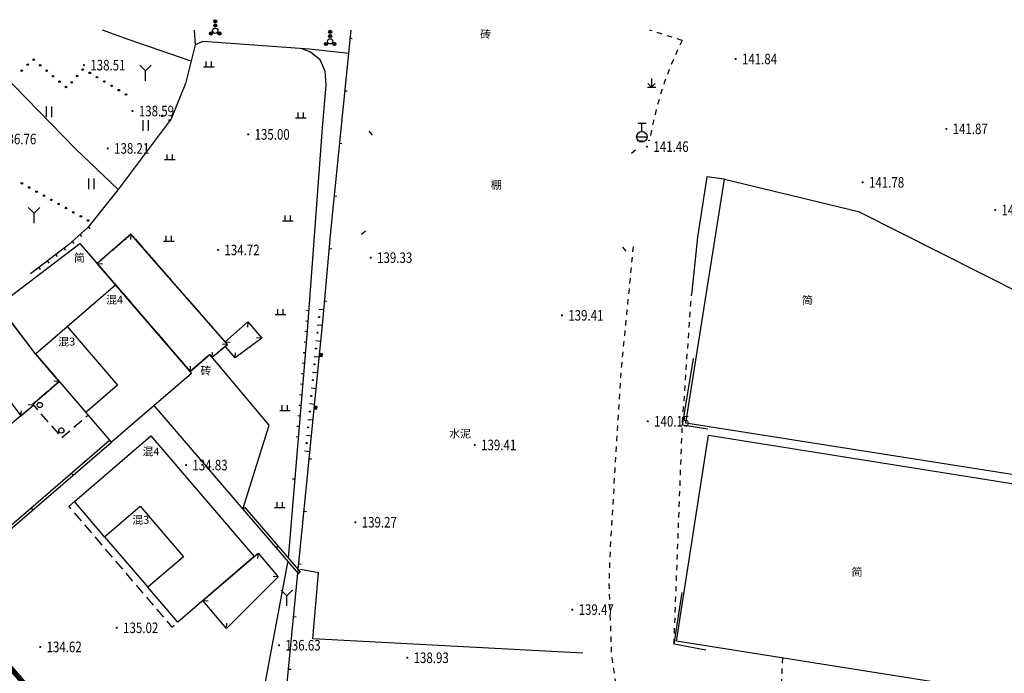
# Model space of a CAD drawing. Extents: x 445535 to 447904, y 3149695 to 3151960.
# Drawn here: x 445990 to 446083, y 3151771 to 3151833 of the extents above; entities that cross this region are included whole.
import ezdxf
from ezdxf.enums import TextEntityAlignment as Align

# ---------------------------------------------------------------- set-up
doc = ezdxf.new("R2010")
doc.units = 0
doc.header["$LTSCALE"] = 0.5
for name, pattern in [('211', [2, 2, 0]), ('2313', [3, 2, -1]), ('410307_LC1_L1', [0.75, 0.5, -0.25]), ('X6', [2, 1, -1])]:
    doc.linetypes.add(name, pattern=pattern)
doc.layers.get('0').update_dxf_attribs({"color": 253, "linetype": 'CONTINUOUS'})
for name, color, linetype in [('COMPONENT', 253, 'CONTINUOUS'), ('DLSS', 253, 'CONTINUOUS'), ('DMTZ', 253, 'CONTINUOUS'), ('GCD', 253, 'CONTINUOUS'), ('JMD', 253, 'CONTINUOUS'), ('ZJ', 253, 'CONTINUOUS'), ('点状地形要素', 253, 'CONTINUOUS'), ('线状地形要素', 253, 'CONTINUOUS'), ('貌土植', 253, 'CONTINUOUS')]:
    doc.layers.add(name, color=color, linetype=linetype)
doc.layers.add('规划用地红线', color=253, linetype='CONTINUOUS', lineweight=35)
doc.styles.add('10003190009', font='txt')
doc.styles.get("Standard").update_dxf_attribs({"font": 'rs.shx', "bigfont": 'hztxt.shx'})
doc.linetypes.add('10421', pattern='A,2,[150,AAA.SHX,S=0.5,R=0,X=0,Y=0.5],1e-11', length=2)
doc.linetypes.add('10422', pattern='A,0.75,[150,AAA.SHX,S=0.5,R=0,X=0,Y=0.5],1.5,[177,AAA.SHX,S=1,R=0,X=0,Y=0.4],0.75', length=3)

# ---------------------------------------------------------------- blocks, each defined once
blk = doc.blocks.new('9231')
at = {"layer": '貌土植', "color": 92}
for points in [[(0, 0.95), (-0.55, 1.5)], [(0, 0.95), (0.55, 1.5)], [(0, 0), (0, 0.95)]]:
    blk.add_lwpolyline(points, dxfattribs=at)
blk = doc.blocks.new('9121')
at = {"layer": '貌土植', "color": 253}
for points in [[(-0.5, 0), (0.5, 0)], [(-0.25, 0), (-0.25, 0.5)], [(0.25, 0), (0.25, 0.5)]]:
    blk.add_lwpolyline(points, dxfattribs=at)
blk = doc.blocks.new('93211')
at = {"layer": '点状地形要素'}
h = blk.add_hatch(color=102, dxfattribs=at)
edge = h.paths.add_edge_path()
edge.add_arc((0, 0.9), 0.15, 0, 360)
h = blk.add_hatch(color=102, dxfattribs=at)
edge = h.paths.add_edge_path()
edge.add_arc((0, 0.5), 0.15, 0, 360)
h = blk.add_hatch(color=102, dxfattribs=at)
edge = h.paths.add_edge_path()
edge.add_arc((-0.4, -0.25), 0.15, 0, 360)
h = blk.add_hatch(color=102, dxfattribs=at)
edge = h.paths.add_edge_path()
edge.add_arc((0.4, -0.25), 0.15, 0, 360)
at = {"layer": '点状地形要素', "color": 102}
for centre, radius in [((0, 0.9), 0.15), ((0, 0.9), 0.15), ((0, 0.9), 0.05), ((0, 0), 0.25), ((0, 0.5), 0.15), ((0, 0.5), 0.15), ((0, 0.5), 0.05), ((-0.4, -0.25), 0.15), ((-0.4, -0.25), 0.15), ((-0.4, -0.25), 0.05), ((0.4, -0.25), 0.15), ((0.4, -0.25), 0.15), ((0.4, -0.25), 0.05)]:
    blk.add_circle(centre, radius, dxfattribs=at)
blk = doc.blocks.new('9531')
at = {"layer": '貌土植', "color": 92}
for points in [[(-0.4, 0), (0.4, 0)], [(-0.35, 0.35), (0, 0)], [(0, 0.8), (0, 0)], [(0, 0), (0.35, 0.35)]]:
    blk.add_lwpolyline(points, dxfattribs=at)
blk = doc.blocks.new('9411')
at = {"layer": '貌土植', "color": 92}
for points in [[(-0.25, 1), (-0.25, 0)], [(0.25, 1), (0.25, 0)]]:
    blk.add_lwpolyline(points, dxfattribs=at)
blk = doc.blocks.new('410307_LC1_LG2_G3')
at = {"layer": '线状地形要素', "color": 7, "flags": 128}
blk.add_lwpolyline([(-0.25, 0), (0, 0)], dxfattribs=at)
blk = doc.blocks.new('810100_LG1_G1')
at = {"layer": '线状地形要素'}
h = blk.add_hatch(color=253, dxfattribs=at)
edge = h.paths.add_edge_path()
edge.add_arc((0, 0), 0.075, 0, 360)
at = {"layer": '线状地形要素', "color": 253}
blk.add_circle((0, 0), 0.075, dxfattribs=at)
blk = doc.blocks.new('3802014_25_LC1_LG2_G1')
at = {"layer": '线状地形要素'}
blk.add_hatch(color=7, dxfattribs=at).paths.add_polyline_path([(-0.125, 0), (-0.125, -0.25), (0.125, -0.25), (0.125, 0)])
at = {"layer": '线状地形要素', "color": 7, "flags": 128}
blk.add_lwpolyline([(-0.125, 0), (-0.125, -0.25), (0.125, -0.25), (0.125, 0)], close=True, dxfattribs=at)
blk = doc.blocks.new('gc170')
at = {"linetype": 'Continuous'}
blk.add_circle((0, 0), 0.5, dxfattribs=at)
blk = doc.blocks.new('gcbj0113')
for p, q in [((-0.8, 2.6), (0.8, 2.6)), ((0, 1), (0, 2.6)), ((-1, 0), (1, 0))]:
    blk.add_line(p, q)
blk.add_circle((0, 0), 1)
blk = doc.blocks.new('GC200')
at = {"linetype": 'Continuous', "const_width": 0.2, "flags": 128}
blk.add_lwpolyline([(-0.1, 0, 1), (0.1, 0, 1)], format="xyb", close=True, dxfattribs=at)

msp = doc.modelspace()

# ---------------------------------------------------------------- linework, layer by layer
at = {"layer": 'DLSS', "color": 253, "linetype": 'X6', "flags": 128}
for points, elevation in [([(446052.28092, 3151830.65765), (446049.22013, 3151831.6296)], -0.00166), ([(446048.04588, 3151821.17052), (446049.19989, 3151821.20953)], 4441.053), ([(446047.63589, 3151811.1514), (446046.51989, 3151799.84726), (446045.89589, 3151789.96114), (446045.4899, 3151783.40706), (446045.3309, 3151779.34201), (446045.57091, 3151772.56692), (446047.46895, 3151758.82376), (446048.66372, 3151752.37165)], 4441.053), ([(446051.50308, 3151773.5203), (446052.29282, 3151794.23528), (446053.15596, 3151806.59435)], 4441.053), ([(446061.76986, 3151772.21013), (446061.35512, 3151762.10782)], 4441.053)]:
    msp.add_lwpolyline(points, dxfattribs=dict(at, elevation=elevation))
at = {"layer": 'DLSS', "color": 253, "linetype": 'X6'}
msp.add_arc((446082.1159, 3151815.70204, 141.39608), 33.37358, 153.3764214, 170.5012968, dxfattribs=at)
at = {"layer": 'DMTZ', "color": 253, "linetype": '10421', "elevation": 4532.05412, "flags": 128}
for points in [[(445998.86028, 3151816.5594), (445994.82822, 3151820.39344), (445987.85213, 3151827.56752), (445977.489, 3151831.33856), (445976.81281, 3151831.6296)], [(446005.76069, 3151828.69741), (445999.91659, 3151830.72945), (445997.37598, 3151831.6296)], [(446006.05377, 3151831.6296), (446006.14135, 3151830.25758)], [(446020.73001, 3151829.41439), (446016.94344, 3151829.83767), (446006.87285, 3151830.55345), (446006.14135, 3151830.25758), (446005.24834, 3151826.59753), (446003.86634, 3151823.2308), (445998.86028, 3151816.5594), (445995.99542, 3151812.95369), (445994.15009, 3151811.30072), (445990.57343, 3151808.5719)], [(446014.97903, 3151781.64904), (446016.80341, 3151803.18205), (446018.21194, 3151822.37796), (446018.55392, 3151826.44125), (446018.4759, 3151827.75827), (446017.99711, 3151828.82985), (446017.06233, 3151829.54233), (446016.20047, 3151829.89048)]]:
    msp.add_lwpolyline(points, dxfattribs=at)
at = {"layer": 'DMTZ', "color": 253, "linetype": '10422', "elevation": 4531.05411, "flags": 128}
for points in [[(446037.12182, 3151753.22887), (446013.48154, 3151755.57767), (446015.86853, 3151780.22556), (446018.24753, 3151804.04927), (446018.99873, 3151812.54763), (446020.93865, 3151831.6296)], [(446056.29398, 3151817.54449), (446054.62596, 3151817.74849), (446053.71996, 3151812.03842), (446053.15596, 3151806.59435)], [(446054.69672, 3151793.85321), (446052.29282, 3151794.23528), (446053.33942, 3151800.56169)], [(446011.75351, 3151764.21678), (446014.94352, 3151781.22999)], [(446054.53151, 3151772.93926), (446051.50308, 3151773.5203), (446052.26375, 3151778.40216)]]:
    msp.add_lwpolyline(points, dxfattribs=at)
at = {"layer": 'DMTZ', "color": 253, "linetype": '10422', "flags": 128}
msp.add_lwpolyline([(446045.58504, 3151788.75893, 0.00000214, 0.00000214, 0), (446047.24698, 3151810.58591, 0.00000214, 0.00000214, 0), (446019.32197, 3151812.46086, 0.000002, 0.000002, 0)], format="xyseb", dxfattribs=at)
msp.add_lwpolyline([(446042.879, 3151772.672), (446017.289, 3151774.032), (446017.842, 3151780.268), (446016.128, 3151780.58)], dxfattribs=at)
at = {"layer": 'JMD', "color": 253, "linetype": 'Continuous'}
for p, q in [((446020.77408, 3151830.87979, 93.94206), (446021.02292, 3151830.85569, 93.94206)), ((446020.77408, 3151830.87979), (446021.02292, 3151830.85569)), ((446020.29212, 3151825.90307, 87.73332), (446020.54096, 3151825.87897, 87.73332)), ((446020.29212, 3151825.90307), (446020.54096, 3151825.87897)), ((446022.59624, 3151822.08421), (446022.92358, 3151821.70625)), ((446019.81016, 3151820.92636, 81.52458), (446020.05899, 3151820.90226, 81.52458)), ((446019.81016, 3151820.92636), (446020.05899, 3151820.90226)), ((446047.84749, 3151820.27176), (446047.46638, 3151819.9481)), ((446019.32819, 3151815.94964, 75.31584), (446019.57703, 3151815.92554, 75.31584)), ((446019.32819, 3151815.94964), (446019.57703, 3151815.92554)), ((446000.0743, 3151812.32035), (446000.0371, 3151811.82174)), ((446008.97886, 3151802.13468, -0.00166), (446000.23884, 3151812.13213, -0.00166)), ((446021.89453, 3151812.30784), (446022.27114, 3151812.63673)), ((446018.84623, 3151810.97292, 69.1071), (446019.09506, 3151810.94882, 69.1071)), ((446018.84623, 3151810.97292), (446019.09506, 3151810.94882)), ((446046.97544, 3151810.715), (446046.65021, 3151811.09477)), ((445996.86861, 3151809.55973), (445997.36722, 3151809.52254)), ((446018.36426, 3151805.99621, 62.89836), (446018.6131, 3151805.97211, 62.89836)), ((446018.36426, 3151805.99621), (446018.6131, 3151805.97211)), ((446011.14145, 3151804.02526), (446011.10472, 3151803.52662)), ((446009.20042, 3151801.88124), (446008.70181, 3151801.91843)), ((446008.97886, 3151802.13468, 410312.04844), (446009.47751, 3151802.09796, 410312.04844)), ((446012.46846, 3151802.48725), (446011.96981, 3151802.52397)), ((446007.76666, 3151800.66223), (446007.80386, 3151801.16085)), ((446009.93944, 3151800.60422), (446009.97616, 3151801.10287)), ((446017.8823, 3151801.01949, 56.68962), (446018.13113, 3151800.99539, 56.68962)), ((446017.8823, 3151801.01949), (446018.13113, 3151800.99539)), ((446005.68183, 3151799.32563), (446005.71903, 3151799.82424)), ((445993.26816, 3151798.38141), (445992.76955, 3151798.41863)), ((445989.65665, 3151795.11684), (445989.70903, 3151795.61343)), ((445990.83399, 3151796.14242), (445990.33515, 3151796.1765)), ((446017.40033, 3151796.04277, 50.48088), (446017.64917, 3151796.01867, 50.48088)), ((446017.40033, 3151796.04277), (446017.64917, 3151796.01867)), ((445998.21572, 3151792.6188), (445998.05287, 3151792.80848)), ((446016.91837, 3151791.06606, 44.27214), (446017.16721, 3151791.04196, 44.27214)), ((446016.91837, 3151791.06606), (446017.16721, 3151791.04196)), ((445994.58442, 3151789.5011), (445994.42156, 3151789.69078)), ((445990.7908, 3151786.24403), (445990.62794, 3151786.43372)), ((446010.66246, 3151786.28305), (446010.85206, 3151786.44599)), ((446016.43641, 3151786.08934, 38.0634), (446016.68524, 3151786.06524, 38.0634)), ((446016.43641, 3151786.08934), (446016.68524, 3151786.06524)), ((446013.80577, 3151782.62568), (446013.99537, 3151782.78863)), ((446012.11005, 3151782.11347), (446012.07136, 3151781.61497)), ((446015.90131, 3151780.18743), (446016.0909, 3151780.35038)), ((446015.95444, 3151781.11262, 31.85466), (446016.20328, 3151781.08852, 31.85466)), ((446015.95444, 3151781.11262), (446016.20328, 3151781.08852)), ((446014.02351, 3151779.87797), (446013.52501, 3151779.91666)), ((446006.87799, 3151777.63513, -0.00166), (446007.38409, 3151777.60294)), ((446015.47248, 3151776.1359, 25.64592), (446015.72131, 3151776.11181, 25.64592)), ((446015.47248, 3151776.1359), (446015.72131, 3151776.11181)), ((446009.12846, 3151775.0059), (446009.16715, 3151775.50441)), ((446014.99051, 3151771.15919, 19.43718), (446015.23935, 3151771.13509, 19.43718)), ((446014.99051, 3151771.15919), (446015.23935, 3151771.13509))]:
    msp.add_line(p, q, dxfattribs=at)
for points in [[(446020.8467, 3151831.6296, 0.00000215, 0.00000215, 0), (446013.48154, 3151755.57767, 0.000002, 0.000002, 0), (446037.12182, 3151753.22887, 0.00000443, 0.00000443, 0)], [(446021.09787, 3151831.6296, 0.00000215, 0.00000215, 0), (446013.75441, 3151755.80179, 0.000002, 0.000002, 0), (446037.14654, 3151753.47764, 0.000002, 0.000002, 0)]]:
    msp.add_lwpolyline(points, format="xyseb", dxfattribs=at)
at = {"layer": 'JMD', "color": 253, "linetype": 'Continuous', "flags": 128}
msp.add_lwpolyline([(446048.88389, 3151831.6296, 0, 0, 0), (446047.84749, 3151820.27176, 0, 0, 0), (446022.59624, 3151822.08421, 0.00000215, 0.00000215, 0), (446023.28138, 3151831.6296, 0.00000215, 0.00000215, 0)], format="xyseb", dxfattribs=at)
msp.add_lwpolyline([(446047.84749, 3151820.27176, 0, 0, 0), (446046.97544, 3151810.715, 0.000002, 0.000002, 0), (446021.89453, 3151812.30784, 0.000002, 0.000002, 0), (446022.59624, 3151822.08421, 0, 0, 0)], format="xyseb", close=True, dxfattribs=at)
for points, elevation in [([(446092.25545, 3151800.75933), (446091.13745, 3151788.37318), (446052.60897, 3151794.4392), (446056.29398, 3151817.54449), (446068.98414, 3151814.47947), (446084.63035, 3151806.57539), (446084.58627, 3151806.12059), (446092.5814, 3151804.88502)], 212.00095), ([(445991.0292, 3151800.9892), (445987.53548, 3151805.58824), (445995.24512, 3151811.44497), (445998.61629, 3151807.53029)], 212.00095), ([(445994.02123, 3151803.56873), (445998.61629, 3151807.53029)], 211.00094), ([(445991.0292, 3151800.9892), (445994.02123, 3151803.56873)], 211.00094), ([(445994.02123, 3151803.56873), (445998.79469, 3151798.02691), (445995.78848, 3151795.44589)], 211.00094), ([(445991.0292, 3151800.9892), (445995.78848, 3151795.44589)], 211.00094), ([(446002.24627, 3151796.10508), (446010.66246, 3151786.28305), (446013.15948, 3151794.25215), (446007.54352, 3151800.9292), (446005.68273, 3151799.3264)], 211.00094), ([(446002.24627, 3151796.10508), (446005.81039, 3151799.1782), (446005.68273, 3151799.3264)], 211.00094), ([(445995.78848, 3151795.44589), (445998.2103, 3151792.62511), (446002.24627, 3151796.10508)], 211.00094), ([(445986.83432, 3151783.17665), (445998.05287, 3151792.80848)], -0.00166), ([(445986.99718, 3151782.98697), (445998.21572, 3151792.6188)], -0.00166), ([(445997.58012, 3151783.68269), (445994.73827, 3151787.00103), (446001.95535, 3151793.24212), (446011.74848, 3151781.80399), (446004.5014, 3151775.60091), (446001.67965, 3151778.89578)], 211.00094), ([(445997.58012, 3151783.68269), (446000.94422, 3151786.56373), (446005.04314, 3151781.77629), (446001.67965, 3151778.89578)], 211.00094), ([(445997.58012, 3151783.68269), (446001.67965, 3151778.89578)], 211.00094)]:
    msp.add_lwpolyline(points, dxfattribs=dict(at, elevation=elevation))
at = {"layer": 'JMD', "color": 253, "linetype": '410307_LC1_L1', "elevation": 410312.04844, "flags": 128}
msp.add_lwpolyline([(445996.86861, 3151809.55973), (446000.0743, 3151812.32035), (446009.20042, 3151801.88124), (446007.76103, 3151800.67058)], dxfattribs=at)
at = {"layer": 'JMD', "color": 253, "linetype": 'Continuous', "flags": 128}
for points in [[(446000.0743, 3151812.32035), (445996.86861, 3151809.55973), (446005.68183, 3151799.32563), (446007.54352, 3151800.9292), (446007.76103, 3151800.67058), (446009.20042, 3151801.88124), (446008.97886, 3151802.13468)], [(445987.68671, 3151805.38917), (445984.01665, 3151802.60117), (445989.65719, 3151795.11613), (445990.83399, 3151796.14242), (445990.76621, 3151796.22014), (445993.26816, 3151798.38141), (445991.02315, 3151800.99716)], [(446011.14145, 3151804.02526), (446012.46846, 3151802.48725), (446009.93944, 3151800.60422), (446009.00418, 3151801.71618), (446009.20042, 3151801.88124), (446008.97886, 3151802.13468)], [(446006.87799, 3151777.63513), (446012.11005, 3151782.11347), (446014.02351, 3151779.87797), (446009.12846, 3151775.0059)]]:
    msp.add_lwpolyline(points, close=True, dxfattribs=at)
at = {"layer": 'JMD', "color": 253, "elevation": 215.00099, "flags": 128}
for points in [[(445998.60976, 3151807.53787), (445996.87513, 3151809.55216)], [(446005.6762, 3151799.33398), (445998.62281, 3151807.52271)], [(446007.53594, 3151800.92267), (446005.69031, 3151799.33293)]]:
    msp.add_lwpolyline(points, dxfattribs=at)
at = {"layer": 'JMD', "color": 253, "linetype": '211', "elevation": 211.00094, "flags": 128}
msp.add_lwpolyline([(445998.61629, 3151807.53029), (446005.68273, 3151799.3264)], dxfattribs=at)
at = {"layer": 'JMD', "color": 253, "linetype": 'Continuous', "elevation": 212.00095, "flags": 128}
for points in [[(445977.48904, 3151797.99415), (445983.86542, 3151802.80024), (445989.65719, 3151795.11613), (445983.98813, 3151790.36506)], [(446051.74099, 3151773.80695), (446054.785, 3151793.30119), (446094.00449, 3151787.05617), (446090.95048, 3151767.56392)]]:
    msp.add_lwpolyline(points, close=True, dxfattribs=at)
at = {"layer": 'JMD', "color": 253, "linetype": '2313', "flags": 128}
for points, elevation in [([(445989.65719, 3151795.11613), (445990.83399, 3151796.14242), (445990.76621, 3151796.22014), (445993.27467, 3151798.37382)], 410312.04844), ([(445993.27467, 3151798.37382), (445990.76621, 3151796.22014), (445993.52124, 3151793.06111), (445996.00507, 3151795.19363)], 2313.02681), ([(445994.73827, 3151787.00103), (445994.19526, 3151786.53303), (446003.9534, 3151775.1289), (446004.5014, 3151775.60091)], 217.00101)]:
    msp.add_lwpolyline(points, dxfattribs=dict(at, elevation=elevation))
at = {"layer": 'JMD', "color": 253, "linetype": 'Continuous', "flags": 128}
for points in [[(446010.66246, 3151786.28305), (446015.90131, 3151780.18743)], [(446010.85206, 3151786.44599), (446016.0909, 3151780.35038)]]:
    msp.add_lwpolyline(points, dxfattribs=at)
at = {"layer": '线状地形要素', "color": 253, "flags": 128}
for points, elevation in [([(445996.20603, 3151812.81688), (445996.01029, 3151812.9724)], 4532.05412), ([(445995.43516, 3151812.11619), (445995.26835, 3151812.30241)], 4532.05412), ([(445994.69029, 3151811.44897), (445994.52348, 3151811.63519)], 4532.05412), ([(445993.11019, 3151810.19287), (445992.95855, 3151810.39163)], 4532.05412), ([(445993.90523, 3151810.79945), (445993.75359, 3151810.99821)], 4532.05412), ([(445992.31515, 3151809.5863), (445992.16351, 3151809.78506)], 4532.05412), ([(445991.52011, 3151808.97972), (445991.36847, 3151809.17848)], 4532.05412), ([(446016.69478, 3151805.11792), (446016.94412, 3151805.09963)], 4532.05412), ([(446017.86124, 3151805.23551), (446018.35886, 3151805.18681)], 4531.05411), ([(446016.6216, 3151804.12059), (446016.87093, 3151804.1023)], 4532.05412), ([(446017.71499, 3151803.74287), (446018.2126, 3151803.69394)], 4531.05411), ([(446016.54777, 3151803.12614), (446016.79688, 3151803.10503)], 4532.05412), ([(446016.46335, 3151802.1297), (446016.71246, 3151802.10859)], 4532.05412), ([(446017.56821, 3151802.25005), (446018.06581, 3151802.20112)], 4531.05411), ([(446016.37893, 3151801.13325), (446016.62804, 3151801.11215)], 4532.05412), ([(446016.2945, 3151800.13681), (446016.54361, 3151800.11571)], 4532.05412), ([(446017.42142, 3151800.75723), (446017.91903, 3151800.7083)], 4531.05411), ([(446016.21008, 3151799.14037), (446016.45919, 3151799.11926)], 4532.05412), ([(446017.27464, 3151799.26441), (446017.77225, 3151799.21548)], 4531.05411), ([(446016.12566, 3151798.14393), (446016.37477, 3151798.12282)], 4532.05412), ([(446016.04123, 3151797.14748), (446016.29034, 3151797.12638)], 4532.05412), ([(446017.12786, 3151797.77159), (446017.62547, 3151797.72266)], 4531.05411), ([(446016.98108, 3151796.27877), (446017.47868, 3151796.22984)], 4531.05411), ([(446015.95681, 3151796.15104), (446016.20592, 3151796.12994)], 4532.05412), ([(446015.87239, 3151795.1546), (446016.1215, 3151795.13349)], 4532.05412), ([(446016.8343, 3151794.78595), (446017.3319, 3151794.73702)], 4531.05411), ([(446015.78796, 3151794.15816), (446016.03707, 3151794.13705)], 4532.05412), ([(446015.70354, 3151793.16172), (446015.95265, 3151793.14061)], 4532.05412), ([(446016.68751, 3151793.29313), (446017.18512, 3151793.2442)], 4531.05411), ([(446016.54073, 3151791.80031), (446017.03834, 3151791.75139)], 4531.05411), ([(446015.36585, 3151789.17595), (446015.61496, 3151789.15484)], 4532.05412), ([(446006.88559, 3151777.64163), (446011.74089, 3151781.79749)], 215.00099)]:
    msp.add_lwpolyline(points, dxfattribs=dict(at, elevation=elevation))
at = {"layer": '线状地形要素', "color": 253}
for centre in [(446017.88771, 3151804.47933, -0.00166), (446017.74112, 3151802.98667, -0.00166), (446017.59434, 3151801.49385, -0.00166), (446017.44755, 3151800.00103, -0.00166), (446017.30077, 3151798.50822, -0.00166), (446017.15399, 3151797.0154, -0.00166), (446017.00721, 3151795.52258, -0.00166), (446016.86043, 3151794.02976, -0.00166), (446016.71364, 3151792.53694, -0.00166)]:
    msp.add_circle(centre, 0.05, dxfattribs=at)
at = {"layer": '规划用地红线', "color": 253, "linetype": 'Continuous', "const_width": 0.50001, "elevation": -0.00166}
msp.add_lwpolyline([(446076.93641, 3151689.28794), (446066.67244, 3151695.23051), (446055.25871, 3151702.86403), (446048.38974, 3151708.00995), (446037.84226, 3151716.80099), (446031.92854, 3151722.95928), (446027.90988, 3151727.31262), (446019.06731, 3151736.89162), (446012.35354, 3151743.88952), (446004.28281, 3151753.42873), (445995.2713, 3151763.56274), (445976.33761, 3151785.67788), (445965.80886, 3151797.82285), (445953.70448, 3151811.78533), (445938.74386, 3151829.04248), (445936.47568, 3151831.6296)], dxfattribs=at)

# ---------------------------------------------------------------- block references
at = {"layer": 'COMPONENT', "color": 253, "linetype": 'Continuous', "xscale": 0.5, "yscale": 0.5, "zscale": 0.5}
msp.add_blockref('gcbj0113', (446048.46129, 3151821.53853, 142.07909), dxfattribs=at)
at = {"layer": 'GCD', "color": 253, "linetype": 'Continuous'}
ref = msp.add_blockref('GC200', (445995.626, 3151828.324, 138.51), dxfattribs=dict(at, xscale=0.5, yscale=0.5, zscale=0.5))
ref.add_attrib('height', '138.51', dxfattribs={"linetype": 'Continuous', "height": 1, "width": 0.8}).set_placement((445996.226, 3151828.324, 138.51), align=Align.MIDDLE_LEFT)
ref = msp.add_blockref('GC200', (446057.337, 3151828.902, 141.84), dxfattribs=dict(at, xscale=0.5, yscale=0.5, zscale=0.5))
ref.add_attrib('height', '141.84', dxfattribs={"linetype": 'Continuous', "height": 1, "width": 0.8}).set_placement((446057.937, 3151828.902, 141.84), align=Align.MIDDLE_LEFT)
ref = msp.add_blockref('GC200', (446000.219, 3151823.976, 138.59), dxfattribs=dict(at, xscale=0.5, yscale=0.5, zscale=0.5))
ref.add_attrib('height', '138.59', dxfattribs={"linetype": 'Continuous', "height": 1, "width": 0.8}).set_placement((446000.819, 3151823.976, 138.59), align=Align.MIDDLE_LEFT)
ref = msp.add_blockref('GC200', (446077.288, 3151822.29, 141.87), dxfattribs=dict(at, xscale=0.5, yscale=0.5, zscale=0.5))
ref.add_attrib('height', '141.87', dxfattribs={"linetype": 'Continuous', "height": 1, "width": 0.8}).set_placement((446077.888, 3151822.29, 141.87), align=Align.MIDDLE_LEFT)
ref = msp.add_blockref('GC200', (445987.177, 3151821.329, 136.76), dxfattribs=dict(at, xscale=0.5, yscale=0.5, zscale=0.5))
ref.add_attrib('height', '136.76', dxfattribs={"linetype": 'Continuous', "height": 1, "width": 0.8}).set_placement((445987.777, 3151821.329, 136.76), align=Align.MIDDLE_LEFT)
ref = msp.add_blockref('GC200', (446011.177, 3151821.766, 135), dxfattribs=dict(at, xscale=0.5, yscale=0.5, zscale=0.5))
ref.add_attrib('height', '135.00', dxfattribs={"linetype": 'Continuous', "height": 1, "width": 0.8}).set_placement((446011.777, 3151821.766, 135), align=Align.MIDDLE_LEFT)
ref = msp.add_blockref('GC200', (445997.877, 3151820.441, 138.21), dxfattribs=dict(at, xscale=0.5, yscale=0.5, zscale=0.5))
ref.add_attrib('height', '138.21', dxfattribs={"linetype": 'Continuous', "height": 1, "width": 0.8}).set_placement((445998.477, 3151820.441, 138.21), align=Align.MIDDLE_LEFT)
ref = msp.add_blockref('GC200', (446048.955, 3151820.609, 141.46), dxfattribs=dict(at, xscale=0.5, yscale=0.5, zscale=0.5))
ref.add_attrib('height', '141.46', dxfattribs={"linetype": 'Continuous', "height": 1, "width": 0.8}).set_placement((446049.555, 3151820.609, 141.46), align=Align.MIDDLE_LEFT)
ref = msp.add_blockref('GC200', (446069.372, 3151817.229, 141.78), dxfattribs=dict(at, xscale=0.5, yscale=0.5, zscale=0.5))
ref.add_attrib('height', '141.78', dxfattribs={"linetype": 'Continuous', "height": 1, "width": 0.8}).set_placement((446069.972, 3151817.229, 141.78), align=Align.MIDDLE_LEFT)
ref = msp.add_blockref('GC200', (446081.919, 3151814.609, 141.75), dxfattribs=dict(at, xscale=0.5, yscale=0.5, zscale=0.5))
ref.add_attrib('height', '141.75', dxfattribs={"linetype": 'Continuous', "height": 1, "width": 0.8}).set_placement((446082.519, 3151814.609, 141.75), align=Align.MIDDLE_LEFT)
ref = msp.add_blockref('GC200', (446008.325, 3151810.829, 134.72), dxfattribs=dict(at, xscale=0.5, yscale=0.5, zscale=0.5))
ref.add_attrib('height', '134.72', dxfattribs={"linetype": 'Continuous', "height": 1, "width": 0.8}).set_placement((446008.925, 3151810.829, 134.72), align=Align.MIDDLE_LEFT)
ref = msp.add_blockref('GC200', (446022.784, 3151810.096, 139.325), dxfattribs=dict(at, xscale=0.5, yscale=0.5, zscale=0.5))
ref.add_attrib('height', '139.33', dxfattribs={"linetype": 'Continuous', "height": 1, "width": 0.8}).set_placement((446023.384, 3151810.096, 139.325), align=Align.MIDDLE_LEFT)
ref = msp.add_blockref('GC200', (446040.892, 3151804.639, 139.409), dxfattribs=dict(at, xscale=0.5, yscale=0.5, zscale=0.5))
ref.add_attrib('height', '139.41', dxfattribs={"linetype": 'Continuous', "height": 1, "width": 0.8}).set_placement((446041.492, 3151804.639, 139.409), align=Align.MIDDLE_LEFT)
ref = msp.add_blockref('GC200', (446049.02, 3151794.608, 140.15), dxfattribs=dict(at, xscale=0.5, yscale=0.5, zscale=0.5))
ref.add_attrib('height', '140.15', dxfattribs={"linetype": 'Continuous', "height": 1, "width": 0.8}).set_placement((446049.62, 3151794.608, 140.15), align=Align.MIDDLE_LEFT)
ref = msp.add_blockref('GC200', (446032.634, 3151792.368, 139.409), dxfattribs=dict(at, xscale=0.5, yscale=0.5, zscale=0.5))
ref.add_attrib('height', '139.41', dxfattribs={"linetype": 'Continuous', "height": 1, "width": 0.8}).set_placement((446033.234, 3151792.368, 139.409), align=Align.MIDDLE_LEFT)
ref = msp.add_blockref('GC200', (446005.293, 3151790.461, 134.83), dxfattribs=dict(at, xscale=0.5, yscale=0.5, zscale=0.5))
ref.add_attrib('height', '134.83', dxfattribs={"linetype": 'Continuous', "height": 1, "width": 0.8}).set_placement((446005.893, 3151790.461, 134.83), align=Align.MIDDLE_LEFT)
ref = msp.add_blockref('GC200', (446021.327, 3151785.055, 139.27), dxfattribs=dict(at, xscale=0.5, yscale=0.5, zscale=0.5))
ref.add_attrib('height', '139.27', dxfattribs={"linetype": 'Continuous', "height": 1, "width": 0.8}).set_placement((446021.927, 3151785.055, 139.27), align=Align.MIDDLE_LEFT)
ref = msp.add_blockref('GC200', (446041.87, 3151776.784, 139.474), dxfattribs=dict(at, xscale=0.5, yscale=0.5, zscale=0.5))
ref.add_attrib('height', '139.47', dxfattribs={"linetype": 'Continuous', "height": 1, "width": 0.8}).set_placement((446042.47, 3151776.784, 139.474), align=Align.MIDDLE_LEFT)
ref = msp.add_blockref('GC200', (445998.73, 3151775.061, 135.02), dxfattribs=dict(at, xscale=0.5, yscale=0.5, zscale=0.5))
ref.add_attrib('height', '135.02', dxfattribs={"linetype": 'Continuous', "height": 1, "width": 0.8}).set_placement((445999.33, 3151775.061, 135.02), align=Align.MIDDLE_LEFT)
ref = msp.add_blockref('GC200', (446014.099, 3151773.41, 136.63), dxfattribs=dict(at, xscale=0.5, yscale=0.5, zscale=0.5))
ref.add_attrib('height', '136.63', dxfattribs={"linetype": 'Continuous', "height": 1, "width": 0.8}).set_placement((446014.699, 3151773.41, 136.63), align=Align.MIDDLE_LEFT)
ref = msp.add_blockref('GC200', (445991.478, 3151773.253, 134.62), dxfattribs=dict(at, xscale=0.5, yscale=0.5, zscale=0.5))
ref.add_attrib('height', '134.62', dxfattribs={"linetype": 'Continuous', "height": 1, "width": 0.8}).set_placement((445992.078, 3151773.253, 134.62), align=Align.MIDDLE_LEFT)
ref = msp.add_blockref('GC200', (446026.243, 3151772.225, 138.93), dxfattribs=dict(at, xscale=0.5, yscale=0.5, zscale=0.5))
ref.add_attrib('height', '138.93', dxfattribs={"linetype": 'Continuous', "height": 1, "width": 0.8}).set_placement((446026.843, 3151772.225, 138.93), align=Align.MIDDLE_LEFT)
at = {"layer": 'JMD', "color": 253, "linetype": 'Continuous', "xscale": 0.5, "yscale": 0.5}
for p in [(445991.44047, 3151796.15213, 10000.02142), (445993.47911, 3151793.73394, 10000.02142)]:
    msp.add_blockref('gc170', p, dxfattribs=at)
at = {"layer": '点状地形要素', "color": 253, "xscale": 1.000012308107253, "yscale": 1.000012308107253, "zscale": 1.000012308107253, "rotation": 7.641210333464946e-05}
for name, p in [('93211', (446008.05558, 3151831.5741, 10000.02142)), ('93211', (446018.93765, 3151830.57816, 10000.02142)), ('9231', (446001.44718, 3151826.8262, 10000.02142)), ('9121', (446007.43796, 3151828.15178, 10000.02142)), ('9531', (446049.38039, 3151826.24623, 10000.02142)), ('9411', (445992.2952, 3151823.40619, 10000.02142)), ('9121', (446016.16954, 3151823.32424, 10000.02142)), ('9411', (446001.46159, 3151822.09845, 10000.02142)), ('9121', (446003.74384, 3151819.37822, 10000.02142)), ('9411', (445996.3161, 3151816.59346, 10000.02142)), ('9231', (445990.89964, 3151813.36226, 10000.02142)), ('9121', (446014.93119, 3151813.58517, 10000.02142)), ('9121', (446003.6599, 3151811.65413, 10000.02142)), ('9121', (446014.23855, 3151804.72766, 10000.02142)), ('9121', (446014.65835, 3151795.63926, 10000.02142)), ('9121', (446014.1756, 3151786.44591, 10000.02142)), ('9231', (446014.83485, 3151777.13582, 10000.02142))]:
    msp.add_blockref(name, p, dxfattribs=at)
at = {"layer": '线状地形要素', "color": 253}
for name, p, xscale, yscale, zscale, rotation in [('810100_LG1_G1', (445990.86352, 3151828.83114, -0.00166), 1.000012308107253, 1.000012308107253, 1.000012308107253, 7.641210333464946e-05), ('810100_LG1_G1', (445990.29166, 3151828.3708, -0.00166), 1.000012308107253, 1.000012308107253, 1.000012308107253, 7.641210333464946e-05), ('810100_LG1_G1', (445991.47413, 3151828.31425, -0.00166), 1.000012308107253, 1.000012308107253, 1.000012308107253, 7.641210333464946e-05), ('810100_LG1_G1', (445995.50037, 3151827.89983, -0.00166), 1.000012308107253, 1.000012308107253, 1.000012308107253, 7.641210333464946e-05), ('810100_LG1_G1', (445989.72389, 3151827.8072, -0.00166), 1.000012308107253, 1.000012308107253, 1.000012308107253, 7.641210333464946e-05), ('810100_LG1_G1', (445992.08474, 3151827.79737, -0.00166), 1.000012308107253, 1.000012308107253, 1.000012308107253, 7.641210333464946e-05), ('810100_LG1_G1', (445992.69535, 3151827.28048, -0.00166), 1.000012308107253, 1.000012308107253, 1.000012308107253, 7.641210333464946e-05), ('810100_LG1_G1', (445994.97659, 3151827.29513, -0.00166), 1.000012308107253, 1.000012308107253, 1.000012308107253, 7.641210333464946e-05), ('810100_LG1_G1', (445996.17233, 3151827.58975, -0.00166), 1.000012308107253, 1.000012308107253, 1.000012308107253, 7.641210333464946e-05), ('810100_LG1_G1', (445996.86022, 3151827.18131, -0.00166), 1.000012308107253, 1.000012308107253, 1.000012308107253, 7.641210333464946e-05), ('810100_LG1_G1', (445993.30596, 3151826.76359, -0.00166), 1.000012308107253, 1.000012308107253, 1.000012308107253, 7.641210333464946e-05), ('810100_LG1_G1', (445993.91656, 3151826.2467, -0.00166), 1.000012308107253, 1.000012308107253, 1.000012308107253, 7.641210333464946e-05), ('810100_LG1_G1', (445994.45281, 3151826.69042, -0.00166), 1.000012308107253, 1.000012308107253, 1.000012308107253, 7.641210333464946e-05), ('810100_LG1_G1', (445997.54812, 3151826.77288, -0.00166), 1.000012308107253, 1.000012308107253, 1.000012308107253, 7.641210333464946e-05), ('810100_LG1_G1', (445998.23601, 3151826.36444, -0.00166), 1.000012308107253, 1.000012308107253, 1.000012308107253, 7.641210333464946e-05), ('810100_LG1_G1', (445998.9239, 3151825.956, -0.00166), 1.000012308107253, 1.000012308107253, 1.000012308107253, 7.641210333464946e-05), ('810100_LG1_G1', (445999.61179, 3151825.54756, -0.00166), 1.000012308107253, 1.000012308107253, 1.000012308107253, 7.641210333464946e-05), ('810100_LG1_G1', (446003.05125, 3151823.50537, -0.00166), 1.000012308107253, 1.000012308107253, 1.000012308107253, 7.641210333464946e-05), ('810100_LG1_G1', (446003.73914, 3151823.09694, -0.00166), 1.000012308107253, 1.000012308107253, 1.000012308107253, 7.641210333464946e-05), ('810100_LG1_G1', (445989.73436, 3151817.13108, -0.00166), 1.000012308107253, 1.000012308107253, 1.000012308107253, 7.641210333464946e-05), ('810100_LG1_G1', (445990.43274, 3151816.74084, -0.00166), 1.000012308107253, 1.000012308107253, 1.000012308107253, 7.641210333464946e-05), ('810100_LG1_G1', (445991.13111, 3151816.35059, -0.00166), 1.000012308107253, 1.000012308107253, 1.000012308107253, 7.641210333464946e-05), ('810100_LG1_G1', (445991.82948, 3151815.96035, -0.00166), 1.000012308107253, 1.000012308107253, 1.000012308107253, 7.641210333464946e-05), ('810100_LG1_G1', (445992.52785, 3151815.5701, -0.00166), 1.000012308107253, 1.000012308107253, 1.000012308107253, 7.641210333464946e-05), ('810100_LG1_G1', (445993.22623, 3151815.17986, -0.00166), 1.000012308107253, 1.000012308107253, 1.000012308107253, 7.641210333464946e-05), ('810100_LG1_G1', (445993.9246, 3151814.78961, -0.00166), 1.000012308107253, 1.000012308107253, 1.000012308107253, 7.641210333464946e-05), ('810100_LG1_G1', (445994.62297, 3151814.39937, -0.00166), 1.000012308107253, 1.000012308107253, 1.000012308107253, 7.641210333464946e-05), ('810100_LG1_G1', (445995.32135, 3151814.00912, -0.00166), 1.000012308107253, 1.000012308107253, 1.000012308107253, 7.641210333464946e-05), ('810100_LG1_G1', (445996.01972, 3151813.61888, -0.00166), 1.000012308107253, 1.000012308107253, 1.000012308107253, 7.641210333464946e-05), ('3802014_25_LC1_LG2_G1', (446017.93669, 3151800.8879, -0.00166), 1.000012308107259, 1.000012308107259, 1.000012308107259, 84.38441506827769), ('410307_LC1_LG2_G3', (445993.27467, 3151798.37382, -0.00166), 1.000012308107262, 1.000012308107262, 1.000012308107262, 40.64816196699622), ('3802014_25_LC1_LG2_G1', (446017.44742, 3151795.91183, -0.00166), 1.000012308107259, 1.000012308107259, 1.000012308107259, 84.38441506827769)]:
    msp.add_blockref(name, p, dxfattribs=dict(at, xscale=xscale, yscale=yscale, zscale=zscale, rotation=rotation))

# ---------------------------------------------------------------- texts
at = {"layer": 'ZJ', "color": 253, "linetype": 'Continuous', "style": '10003190009'}
for s, height, p in [('砖', 0.75628, (446033.14778, 3151831.62696)), ('棚', 0.75628, (446034.15386, 3151817.37792)), ('简', 0.75628, (445994.67051, 3151810.47213, -0.00166)), ('混4', 0.756283, (445997.71315, 3151806.48967, -0.00166)), ('简', 0.75628, (446063.60298, 3151806.45333, -0.00166)), ('混3', 0.756283, (445993.18424, 3151802.52999, -0.00166)), ('砖', 0.75628, (446006.65302, 3151799.77772, -0.00166)), ('水泥', 0.756283, (446030.20452, 3151793.82308)), ('混4', 0.756283, (446001.1652, 3151792.12768, -0.00166)), ('混3', 0.756283, (446000.20155, 3151785.66153, -0.00166)), ('简', 0.75628, (446068.32418, 3151780.72759, -0.00166))]:
    msp.add_text(s, height=height, rotation=0.0000764, dxfattribs=at).set_placement(p, align=Align.TOP_LEFT)

doc.saveas('drawing.dxf')
